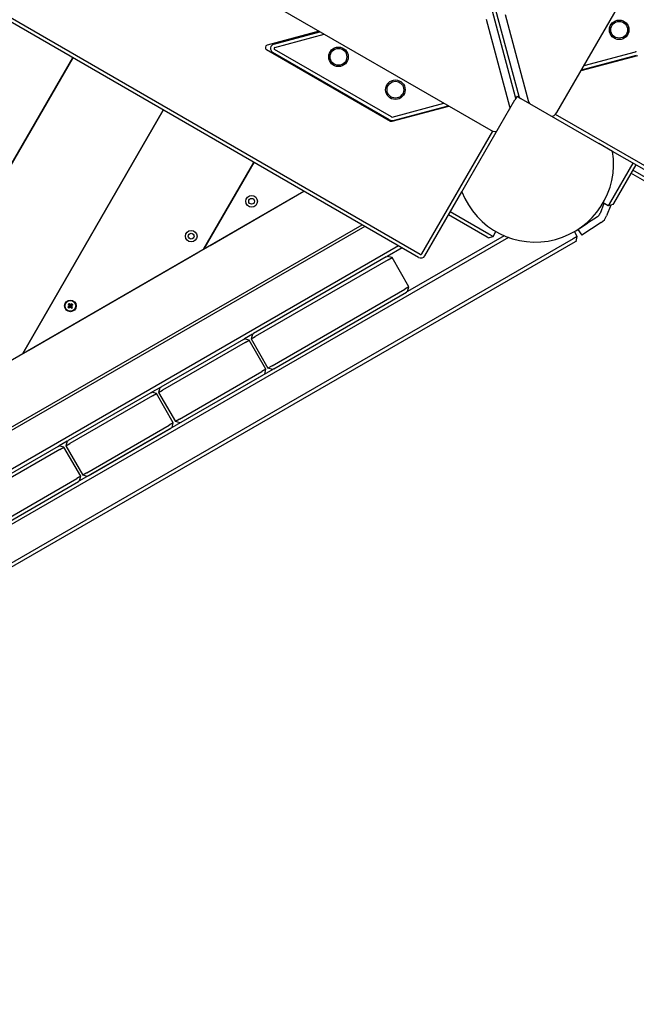
# Model space of a CAD drawing. Units: millimetres. Extents: x -5485 to 7744, y -12575 to -3750.
# Drawn here: x -439 to 91, y -8962 to -8115 of the extents above; entities that cross this region are included whole.
import ezdxf

# ---------------------------------------------------------------- set-up
doc = ezdxf.new("R2010")
doc.units = ezdxf.units.MM
doc.layers.add('Системный слой', color=7, linetype='Continuous')

msp = doc.modelspace()

# ---------------------------------------------------------------- linework, layer by layer
at = {"layer": 'Системный слой'}
for p, q in [((-12.52, -8181.39), (-211.8, -7437.64)), ((-209.15, -7436.93), (-9.86, -8180.68)), ((-96.01, -8319.35), (-1158.62, -7705.85)), ((-94.51, -8316.75), (-1157.12, -7703.25)), ((23.02, -8194.66), (176.77, -7928.36)), ((-300.3, -8056.19), (-34, -8209.94)), ((-17.41, -8189.88), (-37.6, -8114.53)), ((-21.56, -8110.23), (-1.37, -8185.58)), ((-181.48, -8124.79), (-226.34, -8136.82)), ((-220.38, -8135.74), (-180.87, -8125.15)), ((-219.61, -8138.63), (-177.19, -8127.27)), ((-226.82, -8140.48), (-120.27, -8202)), ((-119.42, -8198.45), (-219.85, -8140.47)), ((-393.49, -8147.6), (-592.37, -8492.07)), ((-592.37, -8492.07), (-393.49, -8147.6)), ((-120.92, -8201.05), (-221.35, -8143.06)), ((43.82, -8158.64), (92.55, -8145.58)), ((44.18, -8158.02), (91.42, -8145.36)), ((46.3, -8154.35), (90.64, -8142.47)), ((-51.91, -8250.97), (-13.18, -8183.89)), ((-11.3, -8180.62), (-13.18, -8183.89)), ((-11.3, -8180.62), (-8.03, -8182.51)), ((-8.03, -8182.51), (59.05, -8221.24)), ((-436.49, -8402.07), (-315.55, -8192.6)), ((-315.55, -8192.6), (-436.49, -8402.07)), ((-118.75, -8202.2), (-70.03, -8189.14)), ((-118.66, -8198.55), (-74.31, -8186.67)), ((-117.88, -8201.45), (-70.64, -8188.79)), ((127.47, -8257.27), (21.81, -8196.27)), ((-93.15, -8316.39), (-32.15, -8210.73)), ((70.92, -8228.09), (59.05, -8221.24)), ((125.97, -8259.87), (70.92, -8228.09)), ((-280.6, -8312.07), (-237.61, -8237.6)), ((-237.61, -8237.6), (-280.6, -8312.07)), ((88.3, -8238.12), (69.05, -8271.46)), ((90.89, -8239.62), (71.64, -8272.96)), ((-58.77, -8262.84), (-51.91, -8250.97)), ((430.14, -8445.3), (86.64, -8246.98)), ((431.64, -8442.7), (88.14, -8244.38)), ((-1060.03, -8762.07), (-194.61, -8262.42)), ((-275.41, -8309.07), (-194.61, -8262.42)), ((-90.55, -8317.89), (-58.77, -8262.84)), ((63.44, -8272.85), (60.11, -8281.52)), ((67.05, -8274.93), (62.72, -8272.43)), ((69.31, -8274.32), (65.72, -8283.67)), ((69.05, -8271.46), (67.05, -8274.93)), ((71.14, -8273.83), (67.05, -8274.93)), ((71.64, -8272.96), (71.14, -8273.83)), ((-36.96, -8302.06), (-70.3, -8282.81)), ((-35.46, -8299.46), (-68.8, -8280.21)), ((57.78, -8284.4), (49.41, -8289.84)), ((-1058.07, -8818.68), (-144.61, -8291.29)), ((-142.24, -8292.66), (-1057.75, -8821.23)), ((41.02, -8295.29), (49.41, -8289.84)), ((61.05, -8289.44), (52.68, -8294.87)), ((-18.69, -8302.16), (-1072.45, -8910.54)), ((-22.26, -8300.75), (-105.4, -8348.75)), ((-36.09, -8302.56), (-36.96, -8302.06)), ((-36.09, -8302.56), (-31.99, -8301.46)), ((-31.99, -8301.46), (-35.46, -8299.46)), ((-31.99, -8301.46), (-29.49, -8297.13)), ((40.51, -8301.46), (37.04, -8303.46)), ((40.51, -8301.46), (38.01, -8297.13)), ((39.41, -8305.56), (40.51, -8301.46)), ((41.02, -8295.29), (44.29, -8300.32)), ((52.68, -8294.87), (44.29, -8300.32)), ((37.04, -8303.46), (-1099.18, -8959.46)), ((38.54, -8306.06), (-1097.68, -8962.06)), ((-113.24, -8309.4), (-980.75, -8810.26)), ((-110.24, -8311.13), (-122.9, -8318.44)), ((39.41, -8305.56), (38.54, -8306.06)), ((-431.29, -8399.07), (-285.8, -8315.07)), ((-123.76, -8318.94), (-238.08, -8384.94)), ((-123.76, -8318.94), (-122.9, -8318.44)), ((-118.8, -8319.54), (-122.9, -8318.44)), ((-122.26, -8321.54), (-118.8, -8319.54)), ((-104.3, -8344.65), (-118.8, -8319.54)), ((-122.26, -8321.54), (-236.58, -8387.54)), ((-104.3, -8344.65), (-107.76, -8346.65)), ((-105.4, -8348.75), (-104.3, -8344.65)), ((-222.08, -8412.65), (-107.76, -8346.65)), ((-220.58, -8415.25), (-106.26, -8349.25)), ((-105.4, -8348.75), (-106.26, -8349.25)), ((-397.58, -8362.09), (-396.13, -8361.39)), ((-397.01, -8361.61), (-397.58, -8362.09)), ((-397.58, -8362.09), (-396.84, -8362.97)), ((-396.5, -8359.02), (-397.38, -8359.76)), ((-397.38, -8359.76), (-396.9, -8360.33)), ((-397.38, -8359.76), (-396.07, -8360.69)), ((-396.6, -8361), (-397.01, -8361.61)), ((-397.01, -8361.61), (-395.96, -8361.25)), ((-396.9, -8360.33), (-396.6, -8361)), ((-396.9, -8360.33), (-395.93, -8360.86)), ((-396.84, -8362.97), (-395.91, -8361.66)), ((-396.84, -8362.97), (-396.27, -8362.48)), ((-396.6, -8361), (-395.84, -8361.06)), ((-396.02, -8359.59), (-396.5, -8359.02)), ((-396.5, -8359.02), (-395.81, -8360.47)), ((-396.27, -8362.48), (-395.74, -8361.51)), ((-396.27, -8362.48), (-395.6, -8362.18)), ((-396.13, -8361.39), (-395.96, -8361.25)), ((-395.91, -8361.66), (-396.13, -8361.39)), ((-396.07, -8360.69), (-395.81, -8360.47)), ((-395.93, -8360.86), (-396.07, -8360.69)), ((-396.02, -8359.59), (-395.66, -8360.64)), ((-395.41, -8360), (-396.02, -8359.59)), ((-395.96, -8361.25), (-395.84, -8361.06)), ((-395.84, -8361.06), (-395.93, -8360.86)), ((-395.74, -8361.51), (-395.91, -8361.66)), ((-395.81, -8360.47), (-395.66, -8360.64)), ((-395.54, -8361.42), (-395.74, -8361.51)), ((-395.66, -8360.64), (-395.48, -8360.77)), ((-395.6, -8362.18), (-395.54, -8361.42)), ((-395.6, -8362.18), (-395, -8362.59)), ((-395.35, -8361.54), (-395.54, -8361.42)), ((-395.41, -8360), (-395.48, -8360.77)), ((-395.48, -8360.77), (-395.28, -8360.68)), ((-394.75, -8359.7), (-395.41, -8360)), ((-395.21, -8361.72), (-395.35, -8361.54)), ((-395, -8362.59), (-395.35, -8361.54)), ((-394.75, -8359.7), (-395.28, -8360.68)), ((-395.28, -8360.68), (-395.11, -8360.53)), ((-394.95, -8361.49), (-395.21, -8361.72)), ((-394.51, -8363.17), (-395.21, -8361.72)), ((-395.06, -8360.94), (-395.18, -8361.12)), ((-395.18, -8361.12), (-395.09, -8361.32)), ((-394.42, -8361.19), (-395.18, -8361.12)), ((-394.17, -8359.22), (-395.11, -8360.53)), ((-395.11, -8360.53), (-394.89, -8360.79)), ((-394.12, -8361.85), (-395.09, -8361.32)), ((-395.09, -8361.32), (-394.95, -8361.49)), ((-394.01, -8360.58), (-395.06, -8360.94)), ((-394.89, -8360.79), (-395.06, -8360.94)), ((-393.63, -8362.43), (-394.95, -8361.49)), ((-393.43, -8360.1), (-394.89, -8360.79)), ((-394.17, -8359.22), (-394.75, -8359.7)), ((-394.51, -8363.17), (-393.63, -8362.43)), ((-394.42, -8361.19), (-394.01, -8360.58)), ((-394.12, -8361.85), (-394.42, -8361.19)), ((-393.43, -8360.1), (-394.17, -8359.22)), ((-393.63, -8362.43), (-394.12, -8361.85)), ((-394.01, -8360.58), (-393.43, -8360.1)), ((-395, -8362.59), (-394.51, -8363.17)), ((-238.94, -8385.44), (-245.87, -8389.44)), ((-238.94, -8385.44), (-240.04, -8389.54)), ((-240.04, -8389.54), (-236.58, -8387.54)), ((-238.94, -8385.44), (-238.08, -8384.94)), ((-246.74, -8389.94), (-317.75, -8430.94)), ((-245.24, -8392.54), (-316.25, -8433.54)), ((-246.74, -8389.94), (-245.87, -8389.44)), ((-241.77, -8390.54), (-245.87, -8389.44)), ((-245.24, -8392.54), (-241.77, -8390.54)), ((-227.27, -8415.65), (-241.77, -8390.54)), ((-240.04, -8389.54), (-225.54, -8414.65)), ((-222.08, -8412.65), (-225.54, -8414.65)), ((-221.44, -8415.75), (-387.72, -8511.75)), ((-301.75, -8458.65), (-230.74, -8417.65)), ((-300.25, -8461.25), (-229.24, -8420.25)), ((-227.27, -8415.65), (-230.74, -8417.65)), ((-228.37, -8419.75), (-227.27, -8415.65)), ((-221.44, -8415.75), (-225.54, -8414.65)), ((-220.58, -8415.25), (-221.44, -8415.75)), ((-326.41, -8435.94), (-397.43, -8476.94)), ((-324.91, -8438.54), (-395.93, -8479.54)), ((-326.41, -8435.94), (-325.55, -8435.44)), ((-318.62, -8431.44), (-325.55, -8435.44)), ((-321.45, -8436.54), (-325.55, -8435.44)), ((-324.91, -8438.54), (-321.45, -8436.54)), ((-306.95, -8461.65), (-321.45, -8436.54)), ((-318.62, -8431.44), (-319.72, -8435.54)), ((-319.72, -8435.54), (-316.25, -8433.54)), ((-319.72, -8435.54), (-305.22, -8460.65)), ((-318.62, -8431.44), (-317.75, -8430.94)), ((-381.43, -8504.65), (-310.41, -8463.65)), ((-306.95, -8461.65), (-310.41, -8463.65)), ((-308.05, -8465.75), (-306.95, -8461.65)), ((-301.75, -8458.65), (-305.22, -8460.65)), ((-301.12, -8461.75), (-305.22, -8460.65)), ((-379.93, -8507.25), (-308.91, -8466.25)), ((-398.29, -8477.44), (-405.22, -8481.44)), ((-398.29, -8477.44), (-399.39, -8481.54)), ((-399.39, -8481.54), (-395.93, -8479.54)), ((-398.29, -8477.44), (-397.43, -8476.94)), ((-406.09, -8481.94), (-520.4, -8547.94)), ((-404.59, -8484.54), (-518.9, -8550.54)), ((-406.09, -8481.94), (-405.22, -8481.44)), ((-401.12, -8482.54), (-405.22, -8481.44)), ((-404.59, -8484.54), (-401.12, -8482.54)), ((-386.62, -8507.65), (-401.12, -8482.54)), ((-399.39, -8481.54), (-384.89, -8506.65)), ((-381.43, -8504.65), (-384.89, -8506.65)), ((-504.4, -8575.65), (-390.09, -8509.65)), ((-502.9, -8578.25), (-388.59, -8512.25)), ((-386.62, -8507.65), (-390.09, -8509.65)), ((-387.72, -8511.75), (-388.59, -8512.25)), ((-387.72, -8511.75), (-386.62, -8507.65)), ((-380.79, -8507.75), (-384.89, -8506.65))]:
    msp.add_line(p, q, dxfattribs=at)
for centre, radius in [((76.55, -8123.47), 8.4), ((76.55, -8123.47), 7.22), ((-164.94, -8146.76), 8.4), ((-164.94, -8146.76), 7.22), ((-115.95, -8175.05), 8.4), ((-115.95, -8175.05), 7.22), ((-239.62, -8271.09), 5), ((-239.62, -8271.09), 2.5), ((-291.59, -8301.09), 5), ((-291.59, -8301.09), 2.5), ((-395.51, -8361.09), 5), ((-395.51, -8361.09), 4.6)]:
    msp.add_circle(centre, radius, dxfattribs=at)
for centre, radius, start, end in [((-225.82, -8138.75), 2, 105, 240), ((-219.35, -8139.6), 4, 105, 240), ((-219.35, -8139.6), 1, 105, 240), ((90.39, -8141.5), 1, 285, 330), ((-118.92, -8197.58), 4, 240, 285), ((-118.92, -8197.58), 1, 240, 285), ((-119.27, -8200.27), 2, 240, 285), ((4.26, -8238.68), 67.5, 200.9772, 9.0228), ((54.51, -8279.37), 6, 303, 339), ((54.51, -8279.37), 12, 303, 339), ((-94.01, -8315.89), 4, 240, 330), ((-94.01, -8315.89), 1, 240, 330)]:
    msp.add_arc(centre, radius, start, end, dxfattribs=at)
for centre, major_axis, start_param, end_param in [((-16.99, -8180.48), (4.33, -2.5), 0, 0.523599), ((-6.44, -8177.65), (-2.5, -4.33), 5.759587, 6.283185), ((-21.89, -8188.96), (4.33, -2.5), 0.000004, 0.523599), ((2.04, -8182.55), (-2.5, -4.33), 5.759587, 6.283185), ((20.52, -8193.22), (-2.5, -4.33), 0, 1.570796), ((-32.56, -8207.44), (4.33, -2.5), 4.712389, 6.283181)]:
    msp.add_ellipse(centre, major_axis=major_axis, ratio=0.57735, start_param=start_param, end_param=end_param, dxfattribs=at)

doc.saveas('drawing.dxf')
